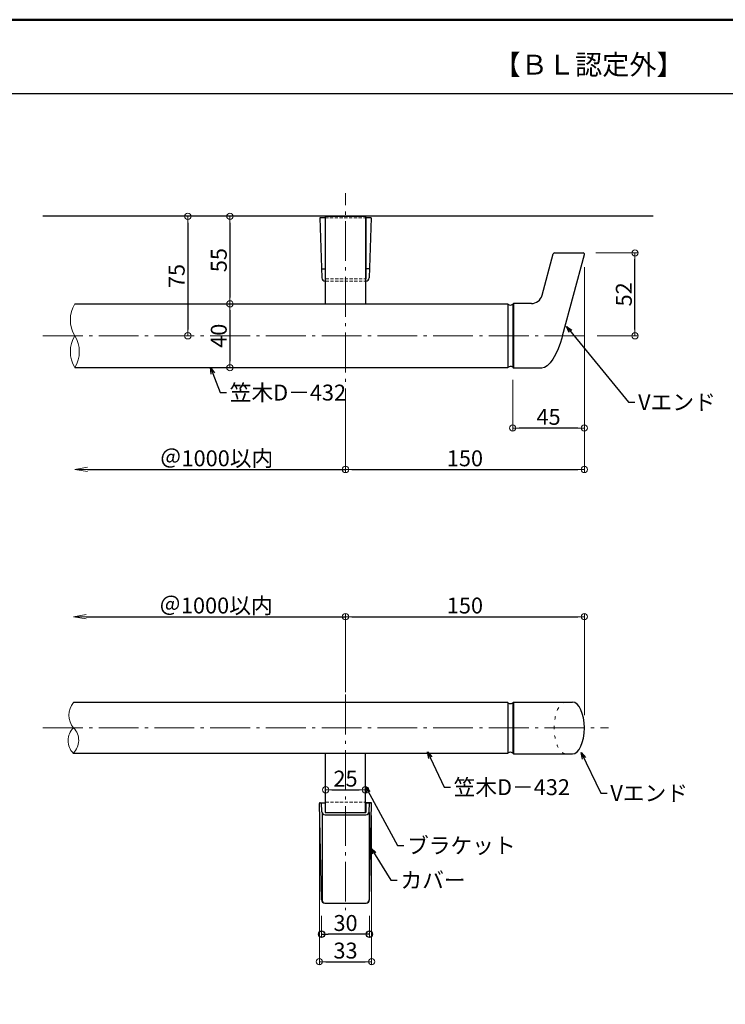
# Model space of a CAD drawing. Extents: x 2337 to 4611, y 50 to 1435.
# Drawn here: x 3531 to 3974, y 817 to 1435 of the extents above; entities that cross this region are included whole.
import ezdxf

# ---------------------------------------------------------------- set-up
doc = ezdxf.new("R2010")
doc.units = 0
doc.header["$LTSCALE"] = 10
doc.header["$MEASUREMENT"] = 0
for name, pattern in [('CENTER', [12, 5, -0.8, 0.4, -0.8, 5]), ('DASHED2', [0.375, 0.25, -0.125]), ('DOT', [1.6, 0.4, -0.8, 0.4])]:
    doc.linetypes.add(name, pattern=pattern)
doc.layers.get('0').update_dxf_attribs({"linetype": 'CONTINUOUS'})
doc.layers.get('DEFPOINTS').update_dxf_attribs({"linetype": 'CONTINUOUS'})
for name, color, linetype in [('08文字', 21, 'CONTINUOUS'), ('1', 3, 'CONTINUOUS'), ('2', 4, 'CONTINUOUS'), ('6', 8, 'CONTINUOUS'), ('BLU', 5, 'CONTINUOUS'), ('moji', 70, 'CONTINUOUS'), ('zumenwaku', 190, 'CONTINUOUS'), ('ﾌﾞﾗｹｯﾄ', 7, 'CONTINUOUS')]:
    doc.layers.add(name, color=color, linetype=linetype)
doc.layers.add('center', color=5, linetype='CENTER', lineweight=13)
doc.layers.add('sunpou', color=7, linetype='CONTINUOUS', lineweight=13)
doc.styles.add('MSP', font='txt')
doc.styles.get("Standard").update_dxf_attribs({"font": 'simplex.shx', "width": 0.7, "bigfont": 'bigfont.shx'})
doc.dimstyles.new('詳細寸法', dxfattribs={"dimscale": 4, "dimtxt": 2.5, "dimasz": 1, "dimexe": 0.5, "dimexo": 2, "dimgap": 0.5, "dimtad": 1, "dimdec": 1, "dimzin": 9, "dimdsep": 46, "dimtxsty": 'Standard', "dimblk1": 'ORIGIN', "dimblk2": 'ORIGIN', "dimsah": 1, "dimcen": 1, "dimclrd": 11, "dimclre": 11, "dimclrt": 2, "dimadec": 0, "dimazin": 0, "dimtfac": 1, "dimtdec": 1, "dimtmove": 2, "dimatfit": 3, "dimldrblk": 'OPEN30', "dimfxl": 0.5, "dimtolj": 1, "dimtzin": 9, "dimlwe": 9, "dimarcsym": 0})

# ---------------------------------------------------------------- blocks, each defined once
blk = doc.blocks.new('_ORIGIN')
at = {"color": 0, "linetype": 'ByBlock'}
blk.add_line((0, 0), (-1, 0), dxfattribs=at)
blk.add_circle((0, 0), 0.5, dxfattribs=at)
blk = doc.blocks.new('*D39')
at = {"layer": 'DEFPOINTS', "color": 0, "linetype": 'Continuous', "ltscale": 0.5, "transparency": 16777216}
for p in [(3636.5, 1311.56), (3636.5, 1236.56), (3636.5, 1236.56)]:
    blk.add_point(p, dxfattribs=at)
at = {"layer": 'sunpou', "color": 11, "linetype": 'Continuous', "lineweight": 9, "ltscale": 0.5, "transparency": 16777216}
for p, q in [((3628.5, 1311.56), (3634.5, 1311.56)), ((3628.5, 1236.56), (3634.5, 1236.56))]:
    blk.add_line(p, q, dxfattribs=at)
at = {"layer": 'sunpou', "color": 11, "linetype": 'Continuous', "lineweight": -2, "ltscale": 0.5, "transparency": 16777216}
blk.add_line((3636.5, 1307.56), (3636.5, 1240.56), dxfattribs=at)
at = {"layer": 'sunpou', "color": 11, "linetype": 'Continuous', "lineweight": -2, "ltscale": 0.5, "transparency": 16777216, "xscale": 4, "yscale": 4, "zscale": 4}
for p, rotation in [((3636.5, 1311.56), 90), ((3636.5, 1236.56), 270)]:
    blk.add_blockref('_ORIGIN', p, dxfattribs=dict(at, rotation=rotation))
at = {"layer": 'sunpou', "color": 2, "linetype": 'Continuous', "ltscale": 0.5, "transparency": 16777216, "insert": (3629.5, 1274.06), "char_height": 10, "attachment_point": 5, "rotation": 90}
blk.add_mtext('\\A1;75', dxfattribs=at)
blk = doc.blocks.new('_Open30')
at = {"layer": 'sunpou', "color": 0, "linetype": 'Continuous', "lineweight": -2}
for p, q in [((-1, 0.268), (0, 0)), ((0, 0), (-1, -0.268)), ((0, 0), (-1, 0))]:
    blk.add_line(p, q, dxfattribs=at)
blk = doc.blocks.new('*D40')
at = {"layer": 'DEFPOINTS', "color": 0, "linetype": 'Continuous', "ltscale": 0.5, "transparency": 16777216}
for p in [(3667.73, 1311.56), (3662.93, 1256.56), (3667.73, 1256.56)]:
    blk.add_point(p, dxfattribs=at)
at = {"layer": 'sunpou', "color": 11, "linetype": 'Continuous', "lineweight": 9, "ltscale": 0.5, "transparency": 16777216}
for p, q in [((3659.73, 1311.56), (3660.93, 1311.56)), ((3659.73, 1256.56), (3660.93, 1256.56))]:
    blk.add_line(p, q, dxfattribs=at)
at = {"layer": 'sunpou', "color": 11, "linetype": 'Continuous', "lineweight": -2, "ltscale": 0.5, "transparency": 16777216}
blk.add_line((3662.93, 1307.56), (3662.93, 1260.56), dxfattribs=at)
at = {"layer": 'sunpou', "color": 11, "linetype": 'Continuous', "lineweight": -2, "ltscale": 0.5, "transparency": 16777216, "xscale": 4, "yscale": 4, "zscale": 4}
for p, rotation in [((3662.93, 1311.56), 90), ((3662.93, 1256.56), 270)]:
    blk.add_blockref('_ORIGIN', p, dxfattribs=dict(at, rotation=rotation))
at = {"layer": 'sunpou', "color": 2, "linetype": 'Continuous', "ltscale": 0.5, "transparency": 16777216, "insert": (3655.93, 1284.06), "char_height": 10, "attachment_point": 5, "rotation": 90}
blk.add_mtext('\\A1;55', dxfattribs=at)
blk = doc.blocks.new('*D41')
at = {"layer": 'DEFPOINTS', "color": 0, "linetype": 'Continuous', "ltscale": 0.5, "transparency": 16777216}
for p in [(3667.73, 1256.56), (3662.93, 1216.56), (3670.13, 1216.56)]:
    blk.add_point(p, dxfattribs=at)
at = {"layer": 'sunpou', "color": 11, "linetype": 'Continuous', "lineweight": 9, "ltscale": 0.5, "transparency": 16777216}
for p, q in [((3659.73, 1256.56), (3660.93, 1256.56)), ((3662.13, 1216.56), (3660.93, 1216.56))]:
    blk.add_line(p, q, dxfattribs=at)
at = {"layer": 'sunpou', "color": 11, "linetype": 'Continuous', "lineweight": -2, "ltscale": 0.5, "transparency": 16777216}
blk.add_line((3662.93, 1252.56), (3662.93, 1220.56), dxfattribs=at)
at = {"layer": 'sunpou', "color": 11, "linetype": 'Continuous', "lineweight": -2, "ltscale": 0.5, "transparency": 16777216, "xscale": 4, "yscale": 4, "zscale": 4}
for p, rotation in [((3662.93, 1256.56), 90), ((3662.93, 1216.56), 270)]:
    blk.add_blockref('_ORIGIN', p, dxfattribs=dict(at, rotation=rotation))
at = {"layer": 'sunpou', "color": 2, "linetype": 'Continuous', "ltscale": 0.5, "transparency": 16777216, "insert": (3655.93, 1236.56), "char_height": 10, "attachment_point": 5, "rotation": 90}
blk.add_mtext('\\A1;40', dxfattribs=at)
blk = doc.blocks.new('*D42')
at = {"layer": 'DEFPOINTS', "color": 0, "linetype": 'Continuous', "ltscale": 0.5, "transparency": 16777216}
for p in [(3885.49, 1287.56), (3735.51, 1210.11), (3885.49, 1152.63)]:
    blk.add_point(p, dxfattribs=at)
at = {"layer": 'sunpou', "color": 11, "linetype": 'Continuous', "lineweight": 9, "ltscale": 0.5, "transparency": 16777216}
for p, q in [((3885.49, 1279.56), (3885.49, 1150.63)), ((3735.51, 1202.11), (3735.51, 1150.63))]:
    blk.add_line(p, q, dxfattribs=at)
at = {"layer": 'sunpou', "color": 11, "linetype": 'Continuous', "lineweight": -2, "ltscale": 0.5, "transparency": 16777216}
blk.add_line((3739.51, 1152.63), (3881.49, 1152.63), dxfattribs=at)
at = {"layer": 'sunpou', "color": 11, "linetype": 'Continuous', "lineweight": -2, "ltscale": 0.5, "transparency": 16777216, "xscale": 4, "yscale": 4, "zscale": 4, "rotation": 180}
blk.add_blockref('_ORIGIN', (3735.51, 1152.63), dxfattribs=at)
at = {"layer": 'sunpou', "color": 11, "linetype": 'Continuous', "lineweight": -2, "ltscale": 0.5, "transparency": 16777216, "xscale": 4, "yscale": 4, "zscale": 4}
blk.add_blockref('_ORIGIN', (3885.49, 1152.63), dxfattribs=at)
at = {"layer": 'sunpou', "color": 2, "linetype": 'Continuous', "ltscale": 0.5, "transparency": 16777216, "insert": (3810.5, 1159.63), "char_height": 10, "attachment_point": 5}
blk.add_mtext('\\A1;150', dxfattribs=at)
blk = doc.blocks.new('*D43')
at = {"layer": 'DEFPOINTS', "color": 0, "linetype": 'Continuous', "ltscale": 0.5, "transparency": 16777216}
for p in [(3884.72, 1288.56), (3917.28, 1288.56), (3885.51, 1236.56)]:
    blk.add_point(p, dxfattribs=at)
at = {"layer": 'sunpou', "color": 11, "linetype": 'Continuous', "lineweight": 9, "ltscale": 0.5, "transparency": 16777216}
for p, q in [((3892.72, 1288.56), (3919.28, 1288.56)), ((3893.51, 1236.56), (3919.28, 1236.56))]:
    blk.add_line(p, q, dxfattribs=at)
at = {"layer": 'sunpou', "color": 11, "linetype": 'Continuous', "lineweight": -2, "ltscale": 0.5, "transparency": 16777216}
blk.add_line((3917.28, 1240.56), (3917.28, 1284.56), dxfattribs=at)
at = {"layer": 'sunpou', "color": 11, "linetype": 'Continuous', "lineweight": -2, "ltscale": 0.5, "transparency": 16777216, "xscale": 4, "yscale": 4, "zscale": 4}
for p, rotation in [((3917.28, 1288.56), 90), ((3917.28, 1236.56), 270)]:
    blk.add_blockref('_ORIGIN', p, dxfattribs=dict(at, rotation=rotation))
at = {"layer": 'sunpou', "color": 2, "linetype": 'Continuous', "ltscale": 0.5, "transparency": 16777216, "insert": (3910.28, 1262.56), "char_height": 10, "attachment_point": 5, "rotation": 90}
blk.add_mtext('\\A1;52', dxfattribs=at)
blk = doc.blocks.new('*D44')
at = {"layer": 'DEFPOINTS', "color": 0, "linetype": 'Continuous', "ltscale": 0.5, "transparency": 16777216}
for p in [(3885.49, 1277.56), (3840.5, 1216.81), (3840.5, 1178.65)]:
    blk.add_point(p, dxfattribs=at)
at = {"layer": 'sunpou', "color": 11, "linetype": 'Continuous', "lineweight": 9, "ltscale": 0.5, "transparency": 16777216}
for p, q in [((3885.49, 1269.56), (3885.49, 1176.65)), ((3840.5, 1208.81), (3840.5, 1176.65))]:
    blk.add_line(p, q, dxfattribs=at)
at = {"layer": 'sunpou', "color": 11, "linetype": 'Continuous', "lineweight": -2, "ltscale": 0.5, "transparency": 16777216}
blk.add_line((3881.49, 1178.65), (3844.5, 1178.65), dxfattribs=at)
at = {"layer": 'sunpou', "color": 11, "linetype": 'Continuous', "lineweight": -2, "ltscale": 0.5, "transparency": 16777216, "xscale": 4, "yscale": 4, "zscale": 4, "rotation": 180}
blk.add_blockref('_ORIGIN', (3840.5, 1178.65), dxfattribs=at)
at = {"layer": 'sunpou', "color": 11, "linetype": 'Continuous', "lineweight": -2, "ltscale": 0.5, "transparency": 16777216, "xscale": 4, "yscale": 4, "zscale": 4}
blk.add_blockref('_ORIGIN', (3885.49, 1178.65), dxfattribs=at)
at = {"layer": 'sunpou', "color": 2, "linetype": 'Continuous', "ltscale": 0.5, "transparency": 16777216, "insert": (3863, 1185.65), "char_height": 10, "attachment_point": 5}
blk.add_mtext('\\A1;45', dxfattribs=at)
blk = doc.blocks.new('*D45')
at = {"layer": 'DEFPOINTS', "color": 0, "linetype": 'Continuous', "ltscale": 0.5, "transparency": 16777216}
for p in [(3885.49, 1060.21), (3735.51, 1015.16), (3885.49, 990.33)]:
    blk.add_point(p, dxfattribs=at)
at = {"layer": 'sunpou', "color": 11, "linetype": 'Continuous', "lineweight": 9, "ltscale": 0.5, "transparency": 16777216}
for p, q in [((3735.51, 1023.16), (3735.51, 1062.21)), ((3885.49, 998.33), (3885.49, 1062.21))]:
    blk.add_line(p, q, dxfattribs=at)
at = {"layer": 'sunpou', "color": 11, "linetype": 'Continuous', "lineweight": -2, "ltscale": 0.5, "transparency": 16777216}
blk.add_line((3739.51, 1060.21), (3881.49, 1060.21), dxfattribs=at)
at = {"layer": 'sunpou', "color": 11, "linetype": 'Continuous', "lineweight": -2, "ltscale": 0.5, "transparency": 16777216, "xscale": 4, "yscale": 4, "zscale": 4, "rotation": 180}
blk.add_blockref('_ORIGIN', (3735.51, 1060.21), dxfattribs=at)
at = {"layer": 'sunpou', "color": 11, "linetype": 'Continuous', "lineweight": -2, "ltscale": 0.5, "transparency": 16777216, "xscale": 4, "yscale": 4, "zscale": 4}
blk.add_blockref('_ORIGIN', (3885.49, 1060.21), dxfattribs=at)
at = {"layer": 'sunpou', "color": 2, "linetype": 'Continuous', "ltscale": 0.5, "transparency": 16777216, "insert": (3810.5, 1067.21), "char_height": 10, "attachment_point": 5}
blk.add_mtext('\\A1;150', dxfattribs=at)
blk = doc.blocks.new('_OPEN')
at = {"color": 0, "linetype": 'ByBlock'}
for p, q in [((-1, 0.167), (0, 0)), ((0, 0), (-1, -0.167)), ((0, 0), (-1, 0))]:
    blk.add_line(p, q, dxfattribs=at)
blk = doc.blocks.new('*D75')
at = {"layer": 'DEFPOINTS', "color": 0, "linetype": 'Continuous', "ltscale": 0.5, "transparency": 16777216}
for p in [(3565.51, 1205.11), (3735.51, 1196.61), (3735.51, 1152.63)]:
    blk.add_point(p, dxfattribs=at)
at = {"layer": 'sunpou', "color": 11, "linetype": 'Continuous', "lineweight": 9, "ltscale": 0.5, "transparency": 16777216}
blk.add_line((3735.51, 1188.61), (3735.51, 1150.63), dxfattribs=at)
at = {"layer": 'sunpou', "color": 11, "linetype": 'Continuous', "lineweight": -2, "ltscale": 0.5, "transparency": 16777216}
blk.add_line((3573.51, 1152.63), (3735.51, 1152.63), dxfattribs=at)
at = {"layer": 'sunpou', "color": 11, "linetype": 'Continuous', "lineweight": -2, "ltscale": 0.5, "transparency": 16777216, "xscale": 8, "yscale": 8, "zscale": 8, "rotation": 180}
blk.add_blockref('_OPEN', (3565.51, 1152.63), dxfattribs=at)
at = {"layer": 'sunpou', "color": 2, "linetype": 'Continuous', "ltscale": 0.5, "transparency": 16777216, "insert": (3654.51, 1159.63), "char_height": 10, "attachment_point": 5}
blk.add_mtext('\\A1;＠1000以内', dxfattribs=at)
blk = doc.blocks.new('_None')
blk = doc.blocks.new('OPEN')
at = {"color": 0, "linetype": 'ByBlock'}
for p, q in [((-1, 0.167), (0, 0)), ((0, 0), (-1, -0.167)), ((0, 0), (-1, 0))]:
    blk.add_line(p, q, dxfattribs=at)
blk = doc.blocks.new('*D76')
at = {"layer": 'DEFPOINTS', "color": 0, "linetype": 'Continuous', "ltscale": 0.5, "transparency": 16777216}
for p in [(3735.51, 1060.21), (3564.74, 1006.33), (3735.51, 1004.84)]:
    blk.add_point(p, dxfattribs=at)
at = {"layer": 'sunpou', "color": 11, "linetype": 'Continuous', "lineweight": -2, "ltscale": 0.5, "transparency": 16777216}
blk.add_line((3572.74, 1060.21), (3735.51, 1060.21), dxfattribs=at)
at = {"layer": 'sunpou', "color": 11, "linetype": 'Continuous', "lineweight": 9, "ltscale": 0.5, "transparency": 16777216}
blk.add_line((3735.51, 1012.84), (3735.51, 1062.21), dxfattribs=at)
at = {"layer": 'sunpou', "color": 11, "linetype": 'Continuous', "lineweight": -2, "ltscale": 0.5, "transparency": 16777216, "xscale": 8, "yscale": 8, "zscale": 8, "rotation": 180}
blk.add_blockref('_OPEN', (3564.74, 1060.21), dxfattribs=at)
at = {"layer": 'sunpou', "color": 2, "linetype": 'Continuous', "ltscale": 0.5, "transparency": 16777216, "insert": (3654.13, 1067.21), "char_height": 10, "attachment_point": 5}
blk.add_mtext('\\A1;＠1000以内', dxfattribs=at)
blk = doc.blocks.new('*D161')
at = {"layer": 'DEFPOINTS', "color": 0, "linetype": 'Continuous', "ltscale": 0.5, "transparency": 16777216}
for p in [(3748.01, 958.62), (3723.01, 957.9), (3748.01, 951.53)]:
    blk.add_point(p, dxfattribs=at)
at = {"layer": 'sunpou', "color": 11, "linetype": 'Continuous', "lineweight": 9, "ltscale": 0.5, "transparency": 16777216}
for p, q in [((3723.01, 949.9), (3723.01, 949.53)), ((3748.01, 950.62), (3748.01, 949.53))]:
    blk.add_line(p, q, dxfattribs=at)
at = {"layer": 'sunpou', "color": 11, "linetype": 'Continuous', "lineweight": -2, "ltscale": 0.5, "transparency": 16777216}
blk.add_line((3727.01, 951.53), (3744.01, 951.53), dxfattribs=at)
at = {"layer": 'sunpou', "color": 11, "linetype": 'Continuous', "lineweight": -2, "ltscale": 0.5, "transparency": 16777216, "xscale": 4, "yscale": 4, "zscale": 4, "rotation": 180}
blk.add_blockref('_ORIGIN', (3723.01, 951.53), dxfattribs=at)
at = {"layer": 'sunpou', "color": 11, "linetype": 'Continuous', "lineweight": -2, "ltscale": 0.5, "transparency": 16777216, "xscale": 4, "yscale": 4, "zscale": 4}
blk.add_blockref('_ORIGIN', (3748.01, 951.53), dxfattribs=at)
at = {"layer": 'sunpou', "color": 2, "linetype": 'Continuous', "ltscale": 0.5, "transparency": 16777216, "insert": (3735.51, 958.53), "char_height": 10, "attachment_point": 5}
blk.add_mtext('\\A1;25', dxfattribs=at)
blk = doc.blocks.new('*D159')
at = {"layer": 'DEFPOINTS', "color": 0, "linetype": 'Continuous', "ltscale": 0.5, "transparency": 16777216}
for p in [(3719.1, 943.43), (3751.93, 943.43), (3751.93, 843.58)]:
    blk.add_point(p, dxfattribs=at)
at = {"layer": 'sunpou', "color": 11, "linetype": 'Continuous', "lineweight": 9, "ltscale": 0.5, "transparency": 16777216}
for p, q in [((3719.1, 935.43), (3719.1, 841.58)), ((3751.93, 935.43), (3751.93, 841.58))]:
    blk.add_line(p, q, dxfattribs=at)
at = {"layer": 'sunpou', "color": 11, "linetype": 'Continuous', "lineweight": -2, "ltscale": 0.5, "transparency": 16777216}
blk.add_line((3723.1, 843.58), (3747.93, 843.58), dxfattribs=at)
at = {"layer": 'sunpou', "color": 11, "linetype": 'Continuous', "lineweight": -2, "ltscale": 0.5, "transparency": 16777216, "xscale": 4, "yscale": 4, "zscale": 4, "rotation": 180}
blk.add_blockref('_ORIGIN', (3719.1, 843.58), dxfattribs=at)
at = {"layer": 'sunpou', "color": 11, "linetype": 'Continuous', "lineweight": -2, "ltscale": 0.5, "transparency": 16777216, "xscale": 4, "yscale": 4, "zscale": 4}
blk.add_blockref('_ORIGIN', (3751.93, 843.58), dxfattribs=at)
at = {"layer": 'sunpou', "color": 2, "linetype": 'Continuous', "ltscale": 0.5, "transparency": 16777216, "insert": (3735.51, 850.58), "char_height": 10, "attachment_point": 5}
blk.add_mtext('\\A1;33', dxfattribs=at)
blk = doc.blocks.new('*D160')
at = {"color": 11, "lineweight": 9, "transparency": 16777216}
for p, q in [((3720.53, 872.43), (3720.53, 858.89)), ((3750.49, 872.43), (3750.49, 858.89))]:
    blk.add_line(p, q, dxfattribs=at)
at = {"color": 11, "lineweight": -2, "transparency": 16777216}
blk.add_line((3746.49, 860.89), (3724.53, 860.89), dxfattribs=at)
at = {"layer": 'DEFPOINTS', "color": 0, "transparency": 16777216}
for p in [(3720.53, 880.43), (3750.49, 880.43), (3720.53, 860.89)]:
    blk.add_point(p, dxfattribs=at)
at = {"color": 11, "lineweight": -2, "transparency": 16777216, "xscale": 4, "yscale": 4, "zscale": 4, "rotation": 180}
blk.add_blockref('_ORIGIN', (3720.53, 860.89), dxfattribs=at)
at = {"color": 11, "lineweight": -2, "transparency": 16777216, "xscale": 4, "yscale": 4, "zscale": 4}
blk.add_blockref('_ORIGIN', (3750.49, 860.89), dxfattribs=at)
at = {"color": 2, "transparency": 16777216, "insert": (3735.51, 867.89), "char_height": 10, "attachment_point": 5}
blk.add_mtext('\\A1;30', dxfattribs=at)

msp = doc.modelspace()

# ---------------------------------------------------------------- linework, layer by layer
for p, q in [((3722.76, 1310.56), (3719.38, 1310.56)), ((3719.38, 1310.56), (3720.7, 1272.86)), ((3722.76, 1310.56), (3722.76, 1278.27)), ((3748.26, 1310.56), (3748.26, 1278.27)), ((3751.65, 1310.56), (3748.26, 1310.56)), ((3751.65, 1310.56), (3750.33, 1272.86)), ((3720.5, 1278.56), (3722.76, 1278.56)), ((3722.76, 1278.27), (3722.76, 1272.34)), ((3750.53, 1278.56), (3748.26, 1278.56)), ((3748.26, 1278.27), (3748.26, 1272.34)), ((3722.7, 1270.93), (3723.01, 1270.93)), ((3723.01, 1272.34), (3722.76, 1272.34)), ((3748.26, 1272.34), (3748.01, 1272.34)), ((3748.01, 1270.93), (3748.33, 1270.93)), ((3720.49, 882.39), (3719.11, 942.92)), ((3719.61, 943.43), (3722.76, 943.43)), ((3720.7, 937.73), (3720.5, 943.43)), ((3722.76, 943.43), (3722.76, 937.21)), ((3748.26, 943.43), (3748.26, 937.21)), ((3748.26, 943.43), (3751.42, 943.43)), ((3751.42, 943.43), (3748.26, 943.43)), ((3750.33, 937.73), (3750.53, 943.43)), ((3750.54, 882.39), (3751.92, 942.92)), ((3720.76, 937.28), (3720.76, 882.43)), ((3722.7, 935.8), (3748.33, 935.8)), ((3722.76, 937.21), (3748.26, 937.21)), ((3750.26, 937.28), (3750.26, 882.43)), ((3722.49, 880.43), (3748.54, 880.43)), ((3722.49, 880.43), (3748.54, 880.43))]:
    msp.add_line(p, q)
for centre, radius, start, end in [((3722.7, 1272.93), 2, 182, 270), ((3748.33, 1272.93), 2, 270, 358), ((3719.61, 942.93), 0.5, 90, 181.30484), ((3751.42, 942.93), 0.5, 358.69516, 90), ((3722.7, 937.8), 2, 182, 270), ((3748.33, 937.8), 2, 270, 358), ((3722.49, 882.43), 2, 181.30484, 270), ((3722.76, 882.43), 2, 180, 270), ((3748.26, 882.43), 2, 270, 0), ((3748.54, 882.43), 2, 270, 358.69516)]:
    msp.add_arc(centre, radius, start, end)
at = {"layer": '1', "color": 3, "linetype": 'Continuous', "ltscale": 0.5}
for p, q in [((3858.97, 1262), (3865.93, 1287.97)), ((3866.71, 1288.56), (3884.72, 1288.56)), ((3871.83, 1236.56), (3885.49, 1287.56)), ((3565.54, 1256.56), (3837.5, 1256.56)), ((3837.5, 1256.56), (3837.5, 1216.56)), ((3840.5, 1256.31), (3841, 1256.81)), ((3840.5, 1256.3), (3840.5, 1216.81)), ((3841, 1256.81), (3841, 1216.31)), ((3852.21, 1256.81), (3841, 1256.81)), ((3565.54, 1216.56), (3837.5, 1216.56)), ((3840.5, 1216.81), (3841, 1216.31)), ((3858.69, 1216.31), (3841, 1216.31)), ((3837.5, 1006.33), (3564.74, 1006.33)), ((3837.5, 1006.33), (3837.5, 974.5)), ((3840.5, 1006.08), (3841, 1006.58)), ((3840.5, 1006.07), (3840.5, 974.6)), ((3841, 1006.58), (3877.99, 1006.58)), ((3841, 1006.58), (3841, 974.08)), ((3564.54, 974.53), (3837.5, 974.53)), ((3840.5, 974.58), (3841, 974.08)), ((3841, 974.08), (3877.99, 974.08))]:
    msp.add_line(p, q, dxfattribs=at)
for centre, radius, start, end in [((3866.71, 1287.76), 0.8, 90, 165), ((3884.72, 1287.76), 0.8, 345, 90), ((3852.21, 1263.81), 7, 270, 345), ((3839.06, 1258.31), 2.47, 230.83871, 305.56231), ((3839.06, 1214.82), 2.47, 54.43769, 129.16129), ((3839.06, 1008.08), 2.47, 230.83871, 305.56231), ((3839.06, 972.58), 2.47, 54.43769, 129.16129)]:
    msp.add_arc(centre, radius, start, end, dxfattribs=at)
at = {"layer": '1', "color": 3, "linetype": 'Continuous', "ltscale": 0.5, "extrusion": (0, 0, -1)}
msp.add_ellipse((3863.25, 1243.63), major_axis=(5.3, 27.26), ratio=0.3586, start_param=1.762944, end_param=3.071941, dxfattribs=at)
at = {"layer": '1', "color": 3, "linetype": 'Continuous', "ltscale": 0.5}
msp.add_ellipse((3877.99, 990.33), major_axis=(0, 16.25), ratio=0.461538, start_param=3.141593, end_param=6.283185, dxfattribs=at)
at = {"layer": '2', "color": 3, "linetype": 'Continuous'}
msp.add_line((3928.76, 1311.56), (3545.54, 1311.56), dxfattribs=at)
at = {"layer": '2', "linetype": 'Continuous', "lineweight": 9, "ltscale": 0.5}
for centre, radius, start, end in [((3581.82, 1246.56), 19.1, 148.42942, 211.57058), ((3581.82, 1226.56), 19.1, 148.42942, 211.57058), ((3549.27, 1226.56), 19.1, 328.42942, 31.57058), ((3574.25, 998.33), 12.42, 139.91755, 220.08245), ((3572.28, 982.33), 10.99, 133.31961, 225.23025), ((3557, 982.53), 10.99, 313.31961, 45.23025)]:
    msp.add_arc(centre, radius, start, end, dxfattribs=at)
at = {"layer": '6', "color": 5, "linetype": 'DOT', "lineweight": 5, "ltscale": 0.5}
msp.add_ellipse((3873.99, 990.33), major_axis=(0, 16.25), ratio=0.461538, start_param=0, end_param=3.141593, dxfattribs=at)
at = {"layer": 'BLU', "linetype": 'DASHED2', "lineweight": 9, "ltscale": 0.8}
for p, q in [((3722.76, 1310.56), (3748.26, 1310.56)), ((3723.01, 1272.34), (3748.01, 1272.34)), ((3723.01, 1270.93), (3748.01, 1270.93)), ((3723.01, 943.83), (3748.01, 943.83))]:
    msp.add_line(p, q, dxfattribs=at)
at = {"layer": 'center', "color": 5, "linetype": 'CENTER', "ltscale": 0.5}
for p, q in [((3735.51, 1178.55), (3735.51, 1326)), ((3545.54, 1236.56), (3885.51, 1236.56)), ((3735.51, 1011.33), (3735.51, 875.92)), ((3545.54, 990.33), (3900.6, 990.33))]:
    msp.add_line(p, q, dxfattribs=at)
at = {"layer": 'zumenwaku', "linetype": 'Continuous'}
msp.add_line((2336.74, 1388.69), (3981.74, 1388.69), dxfattribs=at)
at = {"layer": 'zumenwaku', "linetype": 'Continuous', "lineweight": 50}
msp.add_lwpolyline([(2336.74, 50), (4336.74, 50), (4336.74, 1435), (2336.74, 1435)], close=True, dxfattribs=at)
at = {"layer": 'ﾌﾞﾗｹｯﾄ', "color": 4}
for p, q in [((3723.01, 1256.56), (3723.01, 1311.56)), ((3723.01, 1311.56), (3748.01, 1311.56)), ((3748.01, 1311.56), (3748.01, 1256.56)), ((3723.01, 937.21), (3723.01, 974.53)), ((3748.01, 937.21), (3748.01, 974.53))]:
    msp.add_line(p, q, dxfattribs=at)

# ---------------------------------------------------------------- texts
at = {"layer": '08文字', "color": 2, "linetype": 'Continuous', "ltscale": 0.5, "char_height": 10, "attachment_point": 1}
for s, insert in [('笠木D－432', (3662.82, 1205.89)), ('Vエンド', (3919.23, 1199.88)), ('笠木D－432', (3803.4, 958.16)), ('Vエンド', (3901.79, 954.43)), ('ブラケット', (3774.14, 921.53)), ('カバー', (3770.01, 899.78))]:
    msp.add_mtext(s, dxfattribs=dict(at, insert=insert))
at = {"layer": 'moji', "linetype": 'Continuous', "style": 'MSP'}
msp.add_text('【ＢＬ認定外】', height=12.5, dxfattribs=at).set_placement((3828.48, 1400.51))

# ---------------------------------------------------------------- dimensions: what is measured, and where the dimension line sits
dim = msp.add_linear_dim(base=(3720.53, 860.89), p1=(3750.49, 880.43), p2=(3720.53, 880.43), dimstyle='詳細寸法', override={"dimfxl": 0})
dim.commit()
dim.dimension.update_dxf_attribs({"geometry": '*D160', "text_midpoint": (3735.51, 867.89)})
at = {"layer": 'sunpou', "linetype": 'Continuous', "ltscale": 0.5}
for base, p1, p2, picture, middle in [((3636.5, 1236.56), (3636.5, 1311.56), (3636.5, 1236.56), '*D39', (3629.5, 1274.06)), ((3662.93, 1256.56), (3667.73, 1311.56), (3667.73, 1256.56), '*D40', (3655.93, 1284.06)), ((3917.28, 1288.56), (3885.51, 1236.56), (3884.72, 1288.56), '*D43', (3910.28, 1262.56)), ((3662.93, 1216.56), (3667.73, 1256.56), (3670.13, 1216.56), '*D41', (3655.93, 1236.56))]:
    dim = msp.add_linear_dim(base=base, p1=p1, p2=p2, angle=90, dimstyle='詳細寸法', dxfattribs=at)
    dim.commit()
    dim.dimension.update_dxf_attribs({"geometry": picture, "text_midpoint": middle})
for base, p1, p2, picture, middle in [((3885.49, 1152.63), (3735.51, 1210.11), (3885.49, 1287.56), '*D42', (3810.5, 1159.63)), ((3840.5, 1178.65), (3885.49, 1277.56), (3840.5, 1216.81), '*D44', (3863, 1185.65)), ((3885.49, 1060.21), (3735.51, 1015.16), (3885.49, 990.33), '*D45', (3810.5, 1067.21)), ((3748.01, 951.53), (3723.01, 957.9), (3748.01, 958.62), '*D161', (3735.51, 958.53))]:
    dim = msp.add_linear_dim(base=base, p1=p1, p2=p2, dimstyle='詳細寸法', dxfattribs=at)
    dim.commit()
    dim.dimension.update_dxf_attribs({"geometry": picture, "text_midpoint": middle})
for base, p1, p2, picture, middle in [((3735.51, 1152.63), (3565.51, 1205.11), (3735.51, 1196.61), '*D75', (3654.51, 1159.63)), ((3735.51, 1060.21), (3564.74, 1006.33), (3735.51, 1004.84), '*D76', (3654.13, 1067.21))]:
    dim = msp.add_linear_dim(base=base, p1=p1, p2=p2, text='＠1000以内', dimstyle='詳細寸法', override={"dimasz": 2, "dimblk1": 'OPEN', "dimblk2": 'None', "dimse1": 1}, dxfattribs=at)
    dim.commit()
    dim.dimension.update_dxf_attribs({"geometry": picture, "text_midpoint": middle})
dim = msp.add_linear_dim(base=(3751.93, 843.58), p1=(3719.1, 943.43), p2=(3751.93, 943.43), dimstyle='詳細寸法', override={"dimdec": 0}, dxfattribs=at)
dim.commit()
dim.dimension.update_dxf_attribs({"geometry": '*D159', "text_midpoint": (3735.51, 850.58)})

# ---------------------------------------------------------------- leaders
at = {"layer": '08文字', "linetype": 'Continuous', "ltscale": 0.5, "annotation_type": 0, "has_hookline": 1, "hookline_direction": 0}
for points, text_width in [([(3874.25, 1242.4), (3913.23, 1194.88), (3917.23, 1194.88)], 29.07), ([(3650.8, 1216.56), (3656.82, 1200.89), (3660.82, 1200.89)], 50.2), ([(3787.05, 975.33), (3797.4, 953.16), (3801.4, 953.16)], 50.2), ([(3883.54, 974.86), (3895.79, 949.43), (3899.79, 949.43)], 29.07), ([(3748.01, 953.52), (3768.14, 916.53), (3772.14, 916.53)], 38.27), ([(3751.51, 915.09), (3764.01, 894.78), (3768.01, 894.78)], 22.4)]:
    msp.add_leader(points, dimstyle='詳細寸法', override={"dimgap": 0.5, "dimtad": 0}, dxfattribs=dict(at, text_width=text_width))

doc.saveas('drawing.dxf')
